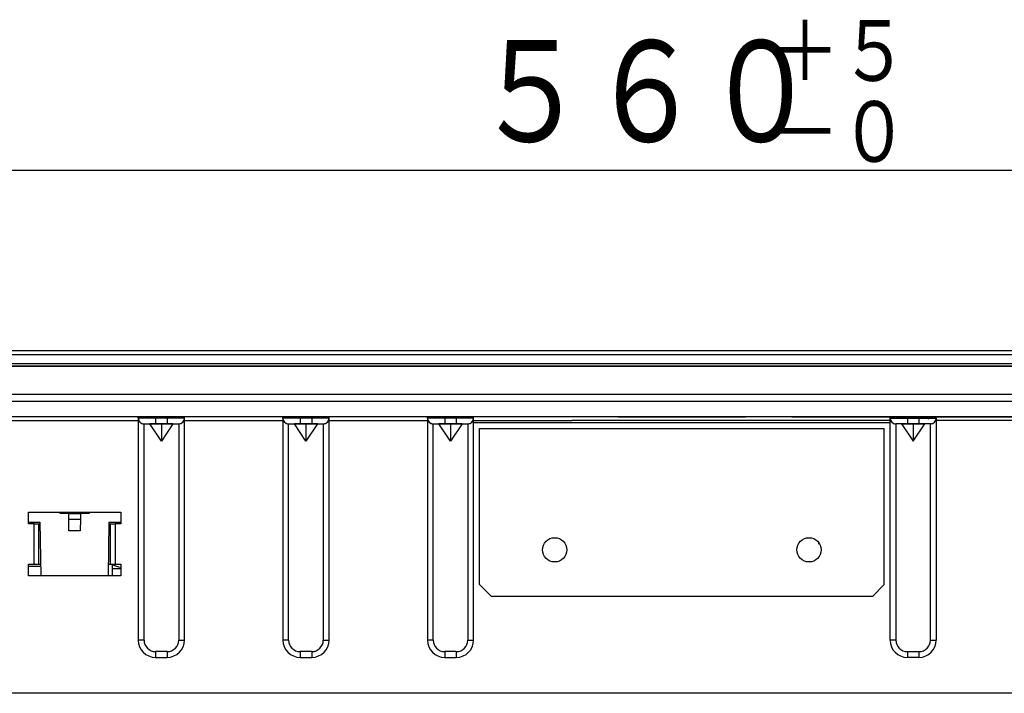
# Model space of a CAD drawing. Extents: x 6 to 566, y 19 to 408.
# Drawn here: x 77 to 111, y 96 to 119 of the extents above; entities that cross this region are included whole.
import ezdxf

# ---------------------------------------------------------------- set-up
doc = ezdxf.new("R2010")
doc.units = 0
doc.layers.add('DD0', color=7, linetype='CONTINUOUS')
doc.layers.add('M0', color=3, linetype='CONTINUOUS')
doc.styles.get("Standard").update_dxf_attribs({"font": 'txt', "bigfont": 'BIGFONT'})

# ---------------------------------------------------------------- blocks, each defined once
blk = doc.blocks.new('DIMS11')
at = {"layer": 'DD0'}
blk.add_line((156.112976, 113.787849), (44.11298, 113.787849), dxfattribs=at)
at = {"layer": 'DD0', "width": 0.833333}
for s, height, p in [('＋５', 2.1, (103.237982, 116.887848)), ('５６０', 3.5, (92.954646, 114.787849)), ('－０', 2.1, (103.237982, 114.087852))]:
    blk.add_text(s, height=height, dxfattribs=at).set_placement(p)

msp = doc.modelspace()

# ---------------------------------------------------------------- linework, layer by layer
at = {"layer": 'M0'}
for p, q in [((26.112979, 107.563142), (174.112981, 107.563142)), ((174.112981, 107.413217), (26.112979, 107.413217)), ((26.212977, 107.564084), (100.01298, 107.564084)), ((100.01298, 107.564084), (100.01298, 107.563142)), ((100.01298, 107.564084), (100.21298, 107.564084)), ((100.21298, 107.564084), (174.012982, 107.564084)), ((100.21298, 107.563142), (100.21298, 107.564084)), ((25.612979, 107.024084), (174.61298, 107.024084)), ((174.61298, 107.010252), (25.612979, 107.010252)), ((68.6731, 107.11495), (131.552859, 107.11495)), ((25.912981, 106.051103), (174.312978, 106.051103)), ((174.312978, 105.792596), (25.912981, 105.792596)), ((174.312978, 105.264084), (25.912981, 105.264084)), ((154.527243, 105.264091), (45.807245, 105.264091)), ((152.224801, 105.264102), (48.10969, 105.264102)), ((81.367245, 105.264065), (76.967245, 105.264065)), ((81.378774, 105.264068), (81.367245, 105.264065)), ((81.367245, 105.224065), (81.367245, 105.264065)), ((81.378774, 105.224068), (81.367245, 105.224065)), ((81.367245, 105.223916), (81.368806, 105.198981)), ((81.367245, 105.223911), (81.367245, 97.543911)), ((81.412918, 105.264071), (81.378774, 105.264068)), ((81.412918, 105.224071), (81.378774, 105.224068)), ((81.468364, 105.264073), (81.412918, 105.264071)), ((81.468364, 105.224073), (81.412918, 105.224071)), ((81.542982, 105.264076), (81.468364, 105.264073)), ((81.542982, 105.224076), (81.468364, 105.224073)), ((81.633904, 105.264078), (81.542982, 105.264076)), ((81.633904, 105.224078), (81.542982, 105.224076)), ((81.737635, 105.264079), (81.633904, 105.264078)), ((81.737635, 105.224079), (81.633904, 105.224078)), ((81.850191, 105.26408), (81.737635, 105.264079)), ((81.850191, 105.22408), (81.737635, 105.224079)), ((81.967246, 105.26408), (81.850191, 105.26408)), ((81.967246, 105.22408), (81.850191, 105.22408)), ((82.367245, 105.264081), (81.967245, 105.264081)), ((81.967245, 105.224081), (81.967245, 105.264081)), ((81.967245, 105.224081), (81.967245, 105.024075)), ((82.367245, 105.224081), (81.967245, 105.224081)), ((82.367245, 105.224081), (82.367245, 105.264081)), ((82.4843, 105.26408), (82.367245, 105.26408)), ((82.367245, 105.224081), (82.367245, 105.024075)), ((82.4843, 105.22408), (82.367245, 105.22408)), ((82.596856, 105.264079), (82.4843, 105.26408)), ((82.596856, 105.224079), (82.4843, 105.22408)), ((82.700587, 105.264078), (82.596856, 105.264079)), ((82.700587, 105.224078), (82.596856, 105.224079)), ((82.79151, 105.264076), (82.700587, 105.264078)), ((82.79151, 105.224076), (82.700587, 105.224078)), ((82.866127, 105.264073), (82.79151, 105.264076)), ((82.866127, 105.224073), (82.79151, 105.224076)), ((82.921573, 105.264071), (82.866127, 105.264073)), ((82.921573, 105.224071), (82.866127, 105.224073)), ((82.955716, 105.264068), (82.921573, 105.264071)), ((82.955716, 105.224068), (82.921573, 105.224071)), ((82.967245, 105.264065), (82.955716, 105.264068)), ((82.967245, 105.224065), (82.955716, 105.224068)), ((82.966744, 105.209769), (82.967245, 105.223916)), ((86.367245, 105.264065), (82.967245, 105.264065)), ((82.967245, 105.224065), (82.967245, 105.264065)), ((82.967245, 97.543911), (82.967245, 105.223911)), ((86.367245, 105.224065), (86.367245, 105.264065)), ((86.367245, 105.223916), (86.368806, 105.198981)), ((86.367245, 105.223911), (86.367245, 97.543911)), ((86.378775, 105.264068), (86.367246, 105.264065)), ((86.378775, 105.224068), (86.367246, 105.224065)), ((86.412918, 105.264071), (86.378775, 105.264068)), ((86.412918, 105.224071), (86.378775, 105.224068)), ((86.468364, 105.264073), (86.412918, 105.264071)), ((86.468364, 105.224073), (86.412918, 105.224071)), ((86.542981, 105.264076), (86.468364, 105.264073)), ((86.542981, 105.224076), (86.468364, 105.224073)), ((86.633904, 105.264078), (86.542981, 105.264076)), ((86.633904, 105.224078), (86.542981, 105.224076)), ((86.737635, 105.264079), (86.633904, 105.264078)), ((86.737635, 105.224079), (86.633904, 105.224078)), ((86.850191, 105.26408), (86.737635, 105.264079)), ((86.850191, 105.22408), (86.737635, 105.224079)), ((86.967244, 105.26408), (86.850191, 105.26408)), ((86.967244, 105.22408), (86.850191, 105.22408)), ((87.367245, 105.264081), (86.967245, 105.264081)), ((86.967245, 105.224081), (86.967245, 105.264081)), ((86.967245, 105.224081), (86.967245, 105.024075)), ((87.367245, 105.224081), (86.967245, 105.224081)), ((87.367245, 105.224081), (87.367245, 105.264081)), ((87.4843, 105.26408), (87.367245, 105.26408)), ((87.367245, 105.224081), (87.367245, 105.024075)), ((87.4843, 105.22408), (87.367245, 105.22408)), ((87.596857, 105.264079), (87.4843, 105.26408)), ((87.596857, 105.224079), (87.4843, 105.22408)), ((87.700587, 105.264078), (87.596857, 105.264079)), ((87.700587, 105.224078), (87.596857, 105.224079)), ((87.791511, 105.264076), (87.700587, 105.264078)), ((87.791511, 105.224076), (87.700587, 105.224078)), ((87.866127, 105.264073), (87.791511, 105.264076)), ((87.866127, 105.224073), (87.791511, 105.224076)), ((87.921574, 105.264071), (87.866127, 105.264073)), ((87.921574, 105.224071), (87.866127, 105.224073)), ((87.955716, 105.264068), (87.921574, 105.264071)), ((87.955716, 105.224068), (87.921574, 105.224071)), ((87.967246, 105.264065), (87.955716, 105.264068)), ((87.967246, 105.224065), (87.955716, 105.224068)), ((87.966744, 105.209769), (87.967245, 105.223916)), ((91.367245, 105.264065), (87.967245, 105.264065)), ((87.967245, 105.224065), (87.967245, 105.264065)), ((87.967245, 97.543911), (87.967245, 105.223911)), ((91.378775, 105.264068), (91.367244, 105.264065)), ((91.378775, 105.224068), (91.367244, 105.224065)), ((91.367245, 105.224065), (91.367245, 105.264065)), ((91.367245, 105.223916), (91.368806, 105.198981)), ((91.367245, 105.223911), (91.367245, 97.543911)), ((91.412919, 105.264071), (91.378775, 105.264068)), ((91.412919, 105.224071), (91.378775, 105.224068)), ((91.468363, 105.264073), (91.412919, 105.264071)), ((91.468363, 105.224073), (91.412919, 105.224071)), ((91.542983, 105.264076), (91.468363, 105.264073)), ((91.542983, 105.224076), (91.468363, 105.224073)), ((91.633903, 105.264078), (91.542983, 105.264076)), ((91.633903, 105.224078), (91.542983, 105.224076)), ((91.737636, 105.264079), (91.633903, 105.264078)), ((91.737636, 105.224079), (91.633903, 105.224078)), ((91.652979, 105.264084), (91.651558, 105.262662)), ((91.652979, 105.264084), (91.651558, 105.262662)), ((91.850191, 105.26408), (91.737636, 105.264079)), ((91.850191, 105.22408), (91.737636, 105.224079)), ((91.967245, 105.26408), (91.850191, 105.26408)), ((91.967245, 105.22408), (91.850191, 105.22408)), ((92.367245, 105.264081), (91.967245, 105.264081)), ((91.967245, 105.224081), (91.967245, 105.264081)), ((91.967245, 105.224081), (91.967245, 105.024075)), ((92.367245, 105.224081), (91.967245, 105.224081)), ((92.367245, 105.224081), (92.367245, 105.264081)), ((92.367245, 105.224081), (92.367245, 105.024075)), ((92.484301, 105.26408), (92.367246, 105.26408)), ((92.484301, 105.22408), (92.367246, 105.22408)), ((92.596855, 105.264079), (92.484301, 105.26408)), ((92.596855, 105.224079), (92.484301, 105.22408)), ((92.700588, 105.264078), (92.596855, 105.264079)), ((92.700588, 105.224078), (92.596855, 105.224079)), ((92.791509, 105.264076), (92.700588, 105.264078)), ((92.791509, 105.224076), (92.700588, 105.224078)), ((92.866128, 105.264073), (92.791509, 105.264076)), ((92.866128, 105.224073), (92.791509, 105.224076)), ((92.921572, 105.264071), (92.866128, 105.264073)), ((92.921572, 105.224071), (92.866128, 105.224073)), ((92.955717, 105.264068), (92.921572, 105.264071)), ((92.955717, 105.224068), (92.921572, 105.224071)), ((92.967244, 105.264065), (92.955717, 105.264068)), ((92.967244, 105.224065), (92.955717, 105.224068)), ((92.966744, 105.209769), (92.967245, 105.223916)), ((96.367245, 105.264065), (92.967245, 105.264065)), ((92.967245, 105.224065), (92.967245, 105.264065)), ((92.967245, 97.543911), (92.967245, 105.223911)), ((97.967245, 105.264065), (102.367245, 105.264065)), ((103.967245, 105.264065), (107.367245, 105.264065)), ((107.367245, 105.224065), (107.367245, 105.264065)), ((107.367245, 105.223916), (107.368806, 105.198981)), ((107.367245, 97.543911), (107.367245, 105.223911)), ((107.367247, 105.264065), (107.378774, 105.264068)), ((107.367247, 105.224065), (107.378774, 105.224068)), ((107.378774, 105.264068), (107.412919, 105.264071)), ((107.378774, 105.224068), (107.412919, 105.224071)), ((107.412919, 105.264071), (107.468363, 105.264073)), ((107.412919, 105.224071), (107.468363, 105.224073)), ((107.468363, 105.264073), (107.542982, 105.264076)), ((107.468363, 105.224073), (107.542982, 105.224076)), ((107.542982, 105.264076), (107.633903, 105.264078)), ((107.542982, 105.224076), (107.633903, 105.224078)), ((107.633903, 105.264078), (107.737636, 105.264079)), ((107.633903, 105.224078), (107.737636, 105.224079)), ((107.737636, 105.264079), (107.85019, 105.26408)), ((107.737636, 105.224079), (107.85019, 105.22408)), ((107.85019, 105.26408), (107.967245, 105.26408)), ((107.85019, 105.22408), (107.967245, 105.22408)), ((107.967245, 105.264081), (108.367245, 105.264081)), ((107.967245, 105.224081), (107.967245, 105.264081)), ((107.967245, 105.224081), (108.367245, 105.224081)), ((107.967245, 105.224081), (107.967245, 105.024075)), ((108.367245, 105.224081), (108.367245, 105.264081)), ((108.367245, 105.224081), (108.367245, 105.024075)), ((108.367246, 105.26408), (108.4843, 105.26408)), ((108.367246, 105.22408), (108.4843, 105.22408)), ((108.4843, 105.26408), (108.596855, 105.264079)), ((108.4843, 105.22408), (108.596855, 105.224079)), ((108.57298, 105.264084), (108.574401, 105.262662)), ((108.57298, 105.264084), (108.574401, 105.262662)), ((108.596855, 105.264079), (108.700588, 105.264078)), ((108.596855, 105.224079), (108.700588, 105.224078)), ((108.700588, 105.264078), (108.791509, 105.264076)), ((108.700588, 105.224078), (108.791509, 105.224076)), ((108.791509, 105.264076), (108.866128, 105.264073)), ((108.791509, 105.224076), (108.866128, 105.224073)), ((108.866128, 105.264073), (108.921572, 105.264071)), ((108.866128, 105.224073), (108.921572, 105.224071)), ((108.921572, 105.264071), (108.955717, 105.264068)), ((108.921572, 105.224071), (108.955717, 105.224068)), ((108.955717, 105.264068), (108.967244, 105.264065)), ((108.955717, 105.224068), (108.967244, 105.224065)), ((108.966744, 105.209769), (108.967245, 105.223916)), ((108.967245, 105.264065), (112.367245, 105.264065)), ((108.967245, 105.224065), (108.967245, 105.264065)), ((108.967245, 105.223911), (108.967245, 97.543911)), ((76.967245, 105.143915), (81.367245, 105.143915)), ((81.368806, 105.198981), (81.373463, 105.174436)), ((81.373463, 105.174436), (81.381144, 105.150663)), ((81.381144, 105.150663), (81.391729, 105.128033)), ((81.391729, 105.128033), (81.405053, 105.106899)), ((81.405053, 105.106899), (81.420908, 105.087592)), ((81.420908, 105.087592), (81.439046, 105.070411)), ((81.439046, 105.070411), (81.459185, 105.055626)), ((81.459185, 105.055626), (81.48101, 105.043467)), ((81.48101, 105.043467), (81.504181, 105.034124)), ((81.504181, 105.034124), (81.528336, 105.027742)), ((81.528336, 105.027742), (81.553098, 105.024422)), ((81.553098, 105.024422), (81.567245, 105.023921)), ((81.567245, 105.024065), (81.574931, 105.024067)), ((81.567245, 105.024065), (81.767246, 105.023921)), ((81.567245, 97.543911), (81.567245, 105.023911)), ((81.574931, 105.024067), (81.597694, 105.024069)), ((81.597694, 105.024069), (81.634658, 105.02407)), ((81.634658, 105.02407), (81.684403, 105.024072)), ((81.684403, 105.024072), (81.745018, 105.024073)), ((81.745018, 105.024073), (81.814172, 105.024074)), ((82.167245, 105.023937), (81.767246, 105.023921)), ((82.167245, 104.423921), (81.767246, 105.023921)), ((81.814172, 105.024074), (81.88921, 105.024075)), ((81.88921, 105.024075), (81.967246, 105.024075)), ((81.967245, 105.024075), (82.367245, 105.024075)), ((82.567246, 105.023921), (82.167245, 105.023937)), ((82.167245, 105.023937), (82.167245, 104.423921)), ((82.567246, 105.023921), (82.167245, 104.423921)), ((82.367245, 105.024075), (82.445281, 105.024075)), ((82.445281, 105.024075), (82.520319, 105.024074)), ((82.520319, 105.024074), (82.589474, 105.024073)), ((82.567246, 105.023921), (82.767245, 105.024065)), ((82.589474, 105.024073), (82.650089, 105.024072)), ((82.650089, 105.024072), (82.699833, 105.02407)), ((82.699833, 105.02407), (82.736797, 105.024069)), ((82.736797, 105.024069), (82.75956, 105.024067)), ((82.75956, 105.024067), (82.767246, 105.024065)), ((82.767245, 105.023921), (82.79218, 105.025481)), ((82.767245, 105.023911), (82.767245, 97.543911)), ((82.79218, 105.025481), (82.816726, 105.030138)), ((82.816726, 105.030138), (82.8405, 105.037819)), ((82.8405, 105.037819), (82.863131, 105.048404)), ((82.863131, 105.048404), (82.884265, 105.061727)), ((82.884265, 105.061727), (82.903573, 105.077582)), ((82.903573, 105.077582), (82.920754, 105.09572)), ((82.920754, 105.09572), (82.93554, 105.115858)), ((82.93554, 105.115858), (82.947699, 105.137683)), ((82.947699, 105.137683), (82.957042, 105.160853)), ((82.957042, 105.160853), (82.963424, 105.185007)), ((82.963424, 105.185007), (82.966744, 105.209769)), ((82.967245, 105.143915), (86.367246, 105.143915)), ((86.368806, 105.198981), (86.373463, 105.174436)), ((86.373463, 105.174436), (86.381144, 105.150663)), ((86.381144, 105.150663), (86.391729, 105.128033)), ((86.391729, 105.128033), (86.405053, 105.106899)), ((86.405053, 105.106899), (86.420908, 105.087592)), ((86.420908, 105.087592), (86.439046, 105.070411)), ((86.439046, 105.070411), (86.459185, 105.055626)), ((86.459185, 105.055626), (86.48101, 105.043467)), ((86.48101, 105.043467), (86.504181, 105.034124)), ((86.504181, 105.034124), (86.528336, 105.027742)), ((86.528336, 105.027742), (86.553098, 105.024422)), ((86.553098, 105.024422), (86.567245, 105.023921)), ((86.567245, 105.024065), (86.574931, 105.024067)), ((86.567245, 105.024065), (86.767245, 105.023921)), ((86.567245, 97.543911), (86.567245, 105.023911)), ((86.574931, 105.024067), (86.597694, 105.024069)), ((86.597694, 105.024069), (86.634658, 105.02407)), ((86.634658, 105.02407), (86.684402, 105.024072)), ((86.684402, 105.024072), (86.745017, 105.024073)), ((86.745017, 105.024073), (86.814172, 105.024074)), ((87.167245, 105.023937), (86.767245, 105.023921)), ((87.167245, 104.423921), (86.767245, 105.023921)), ((86.814172, 105.024074), (86.88921, 105.024075)), ((86.88921, 105.024075), (86.967244, 105.024075)), ((86.967245, 105.024075), (87.367245, 105.024075)), ((87.567245, 105.023921), (87.167245, 105.023937)), ((87.167245, 105.023937), (87.167245, 104.423921)), ((87.567245, 105.023921), (87.167245, 104.423921)), ((87.367245, 105.024075), (87.445282, 105.024075)), ((87.445282, 105.024075), (87.520319, 105.024074)), ((87.520319, 105.024074), (87.589475, 105.024073)), ((87.567245, 105.023921), (87.767245, 105.024065)), ((87.589475, 105.024073), (87.650087, 105.024072)), ((87.650087, 105.024072), (87.699833, 105.02407)), ((87.699833, 105.02407), (87.736797, 105.024069)), ((87.736797, 105.024069), (87.75956, 105.024067)), ((87.75956, 105.024067), (87.767246, 105.024065)), ((87.767245, 105.023921), (87.79218, 105.025481)), ((87.767245, 105.023911), (87.767245, 97.543911)), ((87.79218, 105.025481), (87.816726, 105.030138)), ((87.816726, 105.030138), (87.8405, 105.037819)), ((87.8405, 105.037819), (87.863131, 105.048404)), ((87.863131, 105.048404), (87.884265, 105.061727)), ((87.884265, 105.061727), (87.903573, 105.077582)), ((87.903573, 105.077582), (87.920754, 105.09572)), ((87.920754, 105.09572), (87.93554, 105.115858)), ((87.93554, 105.115858), (87.947699, 105.137683)), ((87.947699, 105.137683), (87.957042, 105.160853)), ((87.957042, 105.160853), (87.963424, 105.185007)), ((87.963424, 105.185007), (87.966744, 105.209769)), ((87.967246, 105.143915), (91.367244, 105.143915)), ((91.368806, 105.198981), (91.373463, 105.174436)), ((91.373463, 105.174436), (91.381144, 105.150663)), ((91.381144, 105.150663), (91.391729, 105.128033)), ((91.391729, 105.128033), (91.405053, 105.106899)), ((91.405053, 105.106899), (91.420908, 105.087592)), ((91.420908, 105.087592), (91.439046, 105.070411)), ((91.439046, 105.070411), (91.459185, 105.055626)), ((91.459185, 105.055626), (91.48101, 105.043467)), ((91.48101, 105.043467), (91.504181, 105.034124)), ((91.504181, 105.034124), (91.528336, 105.027742)), ((91.528336, 105.027742), (91.553098, 105.024422)), ((91.553098, 105.024422), (91.567245, 105.023921)), ((91.567245, 105.024065), (91.574931, 105.024067)), ((91.567245, 105.024065), (91.767245, 105.023921)), ((91.567245, 97.543911), (91.567245, 105.023911)), ((91.574931, 105.024067), (91.597694, 105.024069)), ((91.597694, 105.024069), (91.634657, 105.02407)), ((91.634657, 105.02407), (91.684403, 105.024072)), ((91.684403, 105.024072), (91.745018, 105.024073)), ((91.745018, 105.024073), (91.814172, 105.024074)), ((92.167246, 105.023937), (91.767245, 105.023921)), ((92.167246, 104.423921), (91.767245, 105.023921)), ((91.814172, 105.024074), (91.889208, 105.024075)), ((91.889208, 105.024075), (91.967245, 105.024075)), ((91.967245, 105.024075), (92.367245, 105.024075)), ((92.567247, 105.023921), (92.167246, 105.023937)), ((92.167246, 105.023937), (92.167246, 104.423921)), ((92.567247, 105.023921), (92.167246, 104.423921)), ((92.367246, 105.024075), (92.445281, 105.024075)), ((92.445281, 105.024075), (92.52032, 105.024074)), ((92.52032, 105.024074), (92.589473, 105.024073)), ((92.567247, 105.023921), (92.767245, 105.024065)), ((92.589473, 105.024073), (92.650088, 105.024072)), ((92.650088, 105.024072), (92.699834, 105.02407)), ((92.699834, 105.02407), (92.736798, 105.024069)), ((92.736798, 105.024069), (92.759561, 105.024067)), ((92.759561, 105.024067), (92.767244, 105.024065)), ((92.767245, 105.023921), (92.79218, 105.025481)), ((92.767245, 105.023911), (92.767245, 97.543911)), ((92.79218, 105.025481), (92.816726, 105.030138)), ((92.816726, 105.030138), (92.8405, 105.037819)), ((92.8405, 105.037819), (92.863131, 105.048404)), ((92.863131, 105.048404), (92.884265, 105.061727)), ((92.884265, 105.061727), (92.903573, 105.077582)), ((92.903573, 105.077582), (92.920754, 105.09572)), ((92.920754, 105.09572), (92.93554, 105.115858)), ((92.93554, 105.115858), (92.947699, 105.137683)), ((92.947699, 105.137683), (92.957042, 105.160853)), ((92.957042, 105.160853), (92.963424, 105.185007)), ((92.963424, 105.185007), (92.966744, 105.209769)), ((92.967244, 105.143915), (96.367245, 105.143915)), ((92.967245, 105.063911), (107.367245, 105.063911)), ((103.967246, 105.143915), (96.367245, 105.143915)), ((107.367247, 105.143915), (103.967246, 105.143915)), ((107.368806, 105.198981), (107.373463, 105.174436)), ((107.373463, 105.174436), (107.381144, 105.150663)), ((107.381144, 105.150663), (107.391729, 105.128033)), ((107.391729, 105.128033), (107.405053, 105.106899)), ((107.405053, 105.106899), (107.420908, 105.087592)), ((107.420908, 105.087592), (107.439046, 105.070411)), ((107.439046, 105.070411), (107.459185, 105.055626)), ((107.459185, 105.055626), (107.48101, 105.043467)), ((107.48101, 105.043467), (107.504181, 105.034124)), ((107.504181, 105.034124), (107.528336, 105.027742)), ((107.528336, 105.027742), (107.553098, 105.024422)), ((107.553098, 105.024422), (107.567245, 105.023921)), ((107.57493, 105.024067), (107.567244, 105.024065)), ((107.767245, 105.023921), (107.567245, 105.024065)), ((107.567245, 105.023911), (107.567245, 97.543911)), ((107.597693, 105.024069), (107.57493, 105.024067)), ((107.634657, 105.02407), (107.597693, 105.024069)), ((107.684403, 105.024072), (107.634657, 105.02407)), ((107.745018, 105.024073), (107.684403, 105.024072)), ((107.814171, 105.024074), (107.745018, 105.024073)), ((107.767245, 105.023921), (108.167245, 105.023937)), ((107.767245, 105.023921), (108.167245, 104.423921)), ((107.889211, 105.024075), (107.814171, 105.024074)), ((107.967245, 105.024075), (107.889211, 105.024075)), ((108.367245, 105.024075), (107.967245, 105.024075)), ((108.167245, 105.023937), (108.567246, 105.023921)), ((108.167245, 105.023937), (108.167245, 104.423921)), ((108.167245, 104.423921), (108.567246, 105.023921)), ((108.44528, 105.024075), (108.367246, 105.024075)), ((108.52032, 105.024074), (108.44528, 105.024075)), ((108.589473, 105.024073), (108.52032, 105.024074)), ((108.767245, 105.024065), (108.567246, 105.023921)), ((108.650088, 105.024072), (108.589473, 105.024073)), ((108.699834, 105.02407), (108.650088, 105.024072)), ((108.736798, 105.024069), (108.699834, 105.02407)), ((108.759561, 105.024067), (108.736798, 105.024069)), ((108.767247, 105.024065), (108.759561, 105.024067)), ((108.767245, 105.023921), (108.79218, 105.025481)), ((108.767245, 97.543911), (108.767245, 105.023911)), ((108.79218, 105.025481), (108.816726, 105.030138)), ((108.816726, 105.030138), (108.8405, 105.037819)), ((108.8405, 105.037819), (108.863131, 105.048404)), ((108.863131, 105.048404), (108.884265, 105.061727)), ((108.884265, 105.061727), (108.903573, 105.077582)), ((108.903573, 105.077582), (108.920754, 105.09572)), ((108.920754, 105.09572), (108.93554, 105.115858)), ((108.93554, 105.115858), (108.947699, 105.137683)), ((108.947699, 105.137683), (108.957042, 105.160853)), ((108.957042, 105.160853), (108.963424, 105.185007)), ((108.963424, 105.185007), (108.966744, 105.209769)), ((112.367245, 105.143915), (108.967244, 105.143915)), ((93.167245, 99.463911), (93.167245, 104.863911)), ((93.167245, 104.863911), (107.167245, 104.863911)), ((107.167245, 99.463911), (107.167245, 104.863911)), ((77.567245, 101.963911), (80.767245, 101.963911)), ((77.567245, 101.563911), (77.567245, 101.963911)), ((78.667234, 101.923911), (78.666885, 101.963911)), ((78.967245, 101.923911), (78.667234, 101.923911)), ((78.967245, 101.923911), (79.367245, 101.923911)), ((78.969031, 101.719317), (78.967245, 101.923911)), ((79.367245, 101.923911), (79.36546, 101.719317)), ((79.667257, 101.923911), (79.367246, 101.923911)), ((79.667606, 101.963911), (79.667257, 101.923911)), ((80.767245, 101.963911), (80.767245, 101.563911)), ((77.567245, 101.623911), (77.967245, 101.623911)), ((77.767245, 101.563911), (77.567245, 101.563911)), ((77.767245, 100.163911), (77.767245, 101.563911)), ((77.767245, 101.563911), (77.927245, 101.563911)), ((77.927245, 100.163911), (77.927245, 101.563911)), ((77.927245, 101.563911), (77.968083, 101.563911)), ((77.967245, 101.623911), (77.993218, 99.763911)), ((78.969031, 101.719317), (79.36546, 101.719317)), ((78.972482, 101.323911), (78.969031, 101.719317)), ((79.36546, 101.719317), (79.362009, 101.323911)), ((80.341273, 99.763911), (80.367245, 101.623911)), ((80.366408, 101.563911), (80.407245, 101.563911)), ((80.367245, 101.623911), (80.767245, 101.623911)), ((80.407245, 100.163911), (80.407245, 101.563911)), ((80.407245, 101.563911), (80.567245, 101.563911)), ((80.567245, 101.563911), (80.567245, 100.163911)), ((80.767245, 101.563911), (80.567245, 101.563911)), ((79.362009, 101.323911), (78.972482, 101.323911)), ((77.567245, 100.163911), (77.767245, 100.163911)), ((77.567245, 99.763911), (77.567245, 100.163911)), ((77.767245, 100.163911), (77.927245, 100.163911)), ((77.927245, 100.163911), (77.987632, 100.163911)), ((80.346859, 100.163911), (80.407245, 100.163911)), ((80.407245, 100.163911), (80.567245, 100.163911)), ((80.47514, 99.763911), (80.47514, 100.164206)), ((80.567245, 100.163911), (80.767245, 100.163911)), ((80.767245, 100.163911), (80.767245, 99.763911)), ((77.567245, 100.09693), (77.988568, 100.09693)), ((80.47514, 100.023911), (80.767245, 100.023911)), ((80.767245, 99.763911), (77.567245, 99.763911)), ((93.167245, 99.463911), (93.567245, 99.063911)), ((106.767245, 99.063911), (107.167245, 99.463911)), ((93.567245, 99.063911), (106.767245, 99.063911)), ((81.567245, 97.543911), (81.367245, 97.543911)), ((82.767245, 97.543911), (82.967245, 97.543911)), ((86.567245, 97.543911), (86.367245, 97.543911)), ((87.767245, 97.543911), (87.967245, 97.543911)), ((91.567245, 97.543911), (91.367245, 97.543911)), ((92.767245, 97.543911), (92.967245, 97.543911)), ((107.567245, 97.543911), (107.367245, 97.543911)), ((108.767245, 97.543911), (108.967245, 97.543911)), ((81.967245, 97.143911), (81.967245, 96.943911)), ((82.367245, 97.143911), (81.967245, 97.143911)), ((82.367245, 97.143911), (82.367245, 96.943911)), ((87.367245, 97.143911), (86.967245, 97.143911)), ((86.967245, 97.143911), (86.967245, 96.943911)), ((87.367245, 97.143911), (87.367245, 96.943911)), ((92.367245, 97.143911), (91.967245, 97.143911)), ((91.967245, 97.143911), (91.967245, 96.943911)), ((92.367245, 97.143911), (92.367245, 96.943911)), ((107.967245, 97.143911), (107.967245, 96.943911)), ((107.967245, 97.143911), (108.367245, 97.143911)), ((108.367245, 97.143911), (108.367245, 96.943911)), ((81.967245, 96.943911), (82.367245, 96.943911)), ((86.967245, 96.943911), (87.367245, 96.943911)), ((91.967245, 96.943911), (92.367245, 96.943911)), ((108.367245, 96.943911), (107.967245, 96.943911)), ((159.475065, 95.700058), (40.675063, 95.700058))]:
    msp.add_line(p, q, dxfattribs=at)
for centre in [(95.767245, 100.663911), (104.567245, 100.663911)]:
    msp.add_circle(centre, 0.42, dxfattribs=at)
for centre, radius, start, end in [((81.567245, 105.224065), 0.2, 180, 270), ((82.767245, 105.224065), 0.2, 270, 360), ((86.567245, 105.224065), 0.2, 180, 270), ((87.767245, 105.224065), 0.2, 270, 360), ((91.567245, 105.224065), 0.2, 180, 270), ((92.767245, 105.224065), 0.2, 270, 360), ((107.567245, 105.224065), 0.2, 180, 270), ((108.715822, 105.404084), 0.2, 225, 270), ((108.767245, 105.224065), 0.2, 270, 360), ((104.567245, 100.863911), 0.34, 0.0000001, 8.797411), ((80.807245, 100.663911), 0.6, 236.391905, 266.17747), ((81.967245, 97.543911), 0.6, 180, 270), ((81.967245, 97.543911), 0.4, 180, 270), ((82.367245, 97.543911), 0.6, 270, 360), ((82.367245, 97.543911), 0.4, 270, 360), ((86.967245, 97.543911), 0.6, 180, 270), ((86.967245, 97.543911), 0.4, 180, 270), ((87.367245, 97.543911), 0.6, 270, 360), ((87.367245, 97.543911), 0.4, 270, 360), ((91.967245, 97.543911), 0.6, 180, 270), ((91.967245, 97.543911), 0.4, 180, 270), ((92.367245, 97.543911), 0.4, 270, 360), ((92.367245, 97.543911), 0.6, 270, 360), ((107.967245, 97.543911), 0.6, 180, 270), ((107.967245, 97.543911), 0.4, 180, 270), ((108.367245, 97.543911), 0.4, 270, 360), ((108.367245, 97.543911), 0.6, 270, 360)]:
    msp.add_arc(centre, radius, start, end, dxfattribs=at)

# ---------------------------------------------------------------- block references
at = {"layer": 'DD0'}
msp.add_blockref('DIMS11', (0, 0), dxfattribs=at)

doc.saveas('drawing.dxf')
